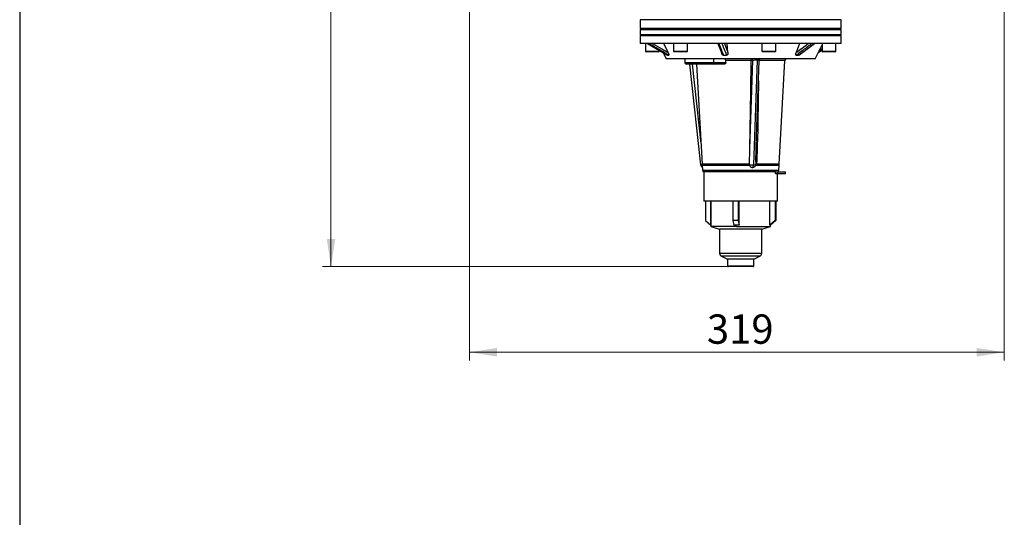
# Model space of a CAD drawing. Units: millimetres. Extents: x -1 to 4199, y 1 to 2970.
# Drawn here: x 104 to 1279, y 1522 to 2115 of the extents above; entities that cross this region are included whole.
import ezdxf

# ---------------------------------------------------------------- set-up
doc = ezdxf.new("R2010")
doc.units = ezdxf.units.MM
doc.header["$LTSCALE"] = 10
doc.layers.add('FORMAT', color=7, linetype='Continuous')
doc.styles.add('SLDTEXTSTYLE1', font='TXT', dxfattribs={"width": 0.75})
doc.dimstyles.new('SLDDIMSTYLE0', dxfattribs={"dimtxt": 35, "dimasz": 33.02, "dimexe": 0, "dimexo": 0.0625, "dimgap": 8.75, "dimtad": 1, "dimdec": 0, "dimlfac": 0.5, "dimrnd": 1e-09, "dimzin": 12, "dimdsep": 46, "dimtxsty": 'SLDTEXTSTYLE1', "dimsah": 1, "dimcen": 0.09, "dimadec": 0, "dimazin": 3, "dimtfac": 1, "dimtdec": 0, "dimtofl": 0, "dimtmove": 0, "dimatfit": 3, "dimfxl": 0, "dimfrac": 2, "dimtolj": 1, "dimtzin": 12, "dimarcsym": 0})

# ---------------------------------------------------------------- blocks, each defined once
blk = doc.blocks.new('_D')
at = {"color": 7, "linetype": 'Continuous', "lineweight": 18}
for p, q in [((640.8, 2555), (640.8, 1708.7)), ((1279, 2529.1), (1279, 1708.7)), ((1279, 1718.7), (640.8, 1718.7))]:
    blk.add_line(p, q, dxfattribs=at)
for points in [[(640.8, 1718.7), (673.8, 1713.6), (673.8, 1723.8)], [(1279, 1718.7), (1246, 1723.8), (1246, 1713.6)]]:
    blk.add_solid(points, dxfattribs=at)
at = {"color": 7, "linetype": 'Continuous', "lineweight": 18, "insert": (924.2, 1763.8), "char_height": 35, "attachment_point": 1, "style": 'SLDTEXTSTYLE1'}
blk.add_mtext('319', dxfattribs=at)
blk = doc.blocks.new('_D_1')
at = {"color": 7, "linetype": 'Continuous', "lineweight": 18}
for p, q in [((954.4, 2794.5), (465.7, 2794.5)), ((475.7, 2794.5), (475.7, 1820.8)), ((954.4, 1820.8), (465.7, 1820.8))]:
    blk.add_line(p, q, dxfattribs=at)
for points in [[(475.7, 2794.5), (470.7, 2761.5), (480.8, 2761.5)], [(475.7, 1820.8), (480.8, 1853.9), (470.7, 1853.9)]]:
    blk.add_solid(points, dxfattribs=at)
at = {"color": 7, "linetype": 'Continuous', "lineweight": 18, "insert": (430.6, 2312), "char_height": 35, "attachment_point": 1, "rotation": 90, "style": 'SLDTEXTSTYLE1'}
blk.add_mtext('487', dxfattribs=at)

msp = doc.modelspace()

# ---------------------------------------------------------------- linework, layer by layer
at = {"color": 7, "linetype": 'Continuous', "lineweight": 25}
for p, q in [((844.441, 2115.446), (844.441, 2105.447)), ((1084.441, 2105.447), (1084.441, 2115.446)), ((844.441, 2103.246), (844.441, 2097.646)), ((1083.441, 2104.444), (845.441, 2104.444)), ((1084.441, 2097.646), (1084.441, 2103.246)), ((844.441, 2096.445), (844.441, 2087.045)), ((844.441, 2096.445), (1084.441, 2096.445)), ((1084.441, 2087.045), (1084.441, 2096.445)), ((884.328, 2087.045), (844.441, 2087.045)), ((850.749, 2087.045), (850.749, 2078.046)), ((853.471, 2087.045), (877.354, 2073.084)), ((877.884, 2076.189), (872.621, 2087.045)), ((884.239, 2087.045), (884.239, 2078.046)), ((1084.441, 2087.045), (884.328, 2087.045)), ((900.839, 2078.046), (900.839, 2087.045)), ((937.313, 2087.015), (941.797, 2074.918)), ((949.333, 2076.189), (948.193, 2087.045)), ((989.631, 2087.045), (989.631, 2078.046)), ((1006.231, 2078.046), (1006.231, 2087.045)), ((1034.029, 2073.297), (1052.447, 2087.038)), ((1053.167, 2068.845), (1061.533, 2085.264)), ((1061.533, 2087.045), (1061.533, 2078.046)), ((1078.133, 2078.046), (1078.133, 2087.045)), ((852.271, 2077.047), (851.749, 2077.047)), ((866.349, 2077.047), (852.271, 2077.047)), ((867.349, 2078.046), (867.349, 2078.932)), ((871.943, 2076.25), (875.714, 2068.845)), ((899.561, 2068.845), (875.714, 2068.845)), ((877.472, 2073.045), (877.362, 2073.099)), ((877.472, 2073.045), (878.729, 2073.045)), ((891.498, 2077.047), (885.239, 2077.047)), ((899.839, 2077.047), (891.498, 2077.047)), ((897.708, 2068.845), (897.708, 2064.447)), ((911.322, 2068.845), (899.561, 2068.845)), ((1053.167, 2068.845), (911.322, 2068.845)), ((932.598, 2064.447), (932.598, 2068.845)), ((943.757, 2073.045), (947.713, 2073.045)), ((1003.668, 2077.047), (990.631, 2077.047)), ((1005.231, 2077.047), (1003.668, 2077.047)), ((1030.726, 2073.045), (1033.425, 2073.045)), ((1056.941, 2076.254), (1061.533, 2078.935)), ((1077.133, 2077.047), (1062.533, 2077.047)), ((931.109, 2062.444), (899.708, 2062.444)), ((903.414, 2062.444), (916.71, 1942.274)), ((911.798, 2062.444), (918.47, 1943.121)), ((944.816, 2062.444), (931.109, 2062.444)), ((932.598, 2064.447), (946.741, 2064.447)), ((977.037, 2066.957), (946.64, 2066.957)), ((975.198, 1961.332), (978.908, 2066.847)), ((977.038, 2066.847), (977.037, 2066.957)), ((978.908, 2066.847), (977.038, 2066.847)), ((983.969, 2067.072), (979.581, 1942.266)), ((983.119, 1964.67), (986.714, 2066.915)), ((1010.411, 1943.121), (1017.335, 2066.957)), ((982.767, 1954.843), (983.084, 1964.681)), ((975.015, 1943.121), (975.198, 1961.332)), ((918.47, 1943.121), (918.641, 1941.972)), ((975.015, 1943.121), (918.47, 1943.121)), ((918.641, 1941.972), (918.542, 1941.835)), ((918.542, 1941.835), (918.883, 1935.735)), ((918.542, 1941.835), (975.089, 1941.835)), ((918.641, 1941.972), (975.003, 1941.972)), ((974.986, 1942.598), (975.015, 1943.121)), ((975.003, 1941.972), (974.986, 1942.598)), ((975.089, 1941.835), (975.003, 1941.972)), ((982.242, 1941.835), (1010.34, 1941.835)), ((982.263, 1941.972), (1010.241, 1941.972)), ((982.336, 1942.598), (982.342, 1942.575)), ((1010.411, 1943.121), (983.427, 1943.121)), ((1009.999, 1935.735), (1010.34, 1941.835)), ((1010.241, 1941.972), (1010.411, 1943.121)), ((1010.34, 1941.835), (1010.241, 1941.972)), ((920.441, 1933.847), (920.441, 1899.046)), ((958.167, 1933.847), (920.441, 1933.847)), ((1006.125, 1933.847), (958.167, 1933.847)), ((1006.125, 1931.844), (1006.125, 1933.847)), ((1006.125, 1933.847), (1008.83, 1933.847)), ((1006.125, 1931.844), (1008.83, 1931.844)), ((1008.441, 1899.046), (1008.441, 1931.844)), ((1008.83, 1931.844), (1008.83, 1933.847)), ((1008.83, 1933.847), (1017.971, 1933.847)), ((1008.83, 1931.844), (1017.971, 1931.844)), ((1017.971, 1931.844), (1017.971, 1933.847)), ((958.167, 1899.046), (920.441, 1899.046)), ((922.414, 1899.046), (922.414, 1875.688)), ((928.869, 1870.199), (928.869, 1899.046)), ((928.941, 1899.046), (928.941, 1868.646)), ((955.285, 1899.046), (955.285, 1875.688)), ((1008.441, 1899.046), (958.167, 1899.046)), ((961.619, 1899.046), (961.619, 1875.688)), ((962.549, 1870.199), (962.549, 1899.046)), ((999.1, 1870.199), (999.1, 1899.046)), ((1005.555, 1899.046), (1005.555, 1875.688)), ((1006.468, 1899.046), (1006.468, 1875.688)), ((922.414, 1875.688), (928.869, 1870.199)), ((928.869, 1870.199), (928.941, 1870.199)), ((928.941, 1868.646), (939.341, 1865.446)), ((959.379, 1868.646), (928.941, 1868.646)), ((955.285, 1875.688), (956.215, 1870.199)), ((961.619, 1875.688), (955.285, 1875.688)), ((958.139, 1870.199), (956.215, 1870.199)), ((959.379, 1868.646), (999.941, 1868.646)), ((962.549, 1870.199), (960.625, 1870.199)), ((961.619, 1875.688), (962.549, 1870.199)), ((989.541, 1865.446), (999.941, 1868.646)), ((1005.555, 1875.688), (999.1, 1870.199)), ((999.377, 1870.199), (999.1, 1870.199)), ((1000.012, 1870.199), (999.735, 1870.199)), ((999.941, 1868.646), (999.941, 1870.199)), ((1006.468, 1875.688), (1000.012, 1870.199)), ((1006.468, 1875.688), (1005.555, 1875.688)), ((939.341, 1865.446), (939.341, 1836.801)), ((960.862, 1865.446), (939.341, 1865.446)), ((989.541, 1865.446), (960.862, 1865.446)), ((989.541, 1836.801), (989.541, 1865.446)), ((941.66, 1833.173), (948.841, 1829.847)), ((980.041, 1829.847), (987.222, 1833.173)), ((948.841, 1829.847), (948.841, 1821.848)), ((962.216, 1829.847), (948.841, 1829.847)), ((962.359, 1820.844), (949.841, 1820.844)), ((980.041, 1829.847), (962.216, 1829.847)), ((979.041, 1820.844), (962.359, 1820.844)), ((980.041, 1821.848), (980.041, 1829.847))]:
    msp.add_line(p, q, dxfattribs=at)
at = {"color": 8, "linetype": 'Continuous', "lineweight": 25}
for p, q in [((1084.441, 2115.446), (844.441, 2115.446)), ((844.441, 2105.447), (1084.441, 2105.447)), ((1084.441, 2103.246), (844.441, 2103.246)), ((844.441, 2097.646), (1084.441, 2097.646)), ((1058.359, 2079.035), (1061.533, 2080.888)), ((850.749, 2078.046), (851.342, 2078.046)), ((851.342, 2078.046), (867.349, 2078.046)), ((884.239, 2078.046), (891.356, 2078.046)), ((891.356, 2078.046), (900.839, 2078.046)), ((989.631, 2078.046), (1004.454, 2078.046)), ((1004.454, 2078.046), (1006.231, 2078.046)), ((1061.533, 2078.046), (1078.133, 2078.046)), ((897.708, 2064.447), (932.598, 2064.447)), ((906.614, 2062.444), (917.094, 1967.729)), ((1017.335, 2066.957), (986.716, 2066.957)), ((985.849, 2042.307), (984.979, 1993.25)), ((918.883, 1935.735), (1009.999, 1935.735)), ((939.341, 1836.801), (989.541, 1836.801)), ((987.222, 1833.173), (941.66, 1833.173)), ((948.841, 1821.848), (962.216, 1821.848)), ((962.216, 1821.848), (980.041, 1821.848))]:
    msp.add_line(p, q, dxfattribs=at)
at = {"color": 7, "linetype": 'Continuous', "lineweight": 25, "flags": 128}
for points in [[(859.302, 2087.045), (870.227, 2080.663), (877.884, 2076.189)], [(945.307, 2087.045), (947.674, 2080.663), (949.333, 2076.189)], [(983.969, 2067.072), (983.992, 2067.426), (984.034, 2067.766), (984.095, 2068.071), (984.173, 2068.338), (984.264, 2068.556), (984.365, 2068.716), (984.474, 2068.811), (984.587, 2068.845)], [(946.741, 2064.447), (946.663, 2066.374), (946.64, 2066.957)], [(975.198, 1961.332), (976.397, 2030.061), (977.038, 2066.847)]]:
    msp.add_lwpolyline(points, dxfattribs=at)
at = {"color": 7, "linetype": 'Continuous', "lineweight": 25}
for centre, radius, start, end in [((845.441, 2105.446), 1, 180, 270), ((845.641, 2103.246), 1.2, 90, 180), ((1083.241, 2103.246), 1.2, 0, 90), ((1083.441, 2105.446), 1, 270, 0), ((845.641, 2097.646), 1.2, 180, 270), ((1083.241, 2097.646), 1.2, 270, 0), ((851.749, 2078.046), 1, 180, 270), ((866.349, 2078.046), 1, 270, 0), ((885.239, 2078.046), 1, 180, 270), ((899.839, 2078.046), 1, 270, 0), ((976.958, 2066.896), 1.95, 358.556399, 88.563087), ((988.713, 2066.846), 2, 90, 178.717109), ((990.631, 2078.046), 1, 180, 270), ((1005.231, 2078.046), 1, 270, 0), ((1019.332, 2066.846), 2, 90, 176.8), ((1062.533, 2078.046), 1, 180, 270), ((1077.133, 2078.046), 1, 270, 0), ((899.708, 2064.446), 2, 180, 270), ((930.808, 2064.224), 1.805, 279.623593, 7.113924), ((920.685, 1942.714), 4, 186.313594, 240.015894), ((979.244, 1969.583), 27.319, 261.032075, 270.705877), ((974.082, 1941.909), 5.51, 326.208337, 3.715184), ((978.345, 1942.714), 4, 347.260107, 357.986379), ((920.88, 1935.846), 2, 183.2, 270), ((1008.002, 1935.846), 2, 270, 356.8), ((943.341, 1836.802), 4, 180, 245.148908), ((985.541, 1836.802), 4, 294.851092, 0), ((949.841, 1821.846), 1, 180, 270), ((979.041, 1821.846), 1, 270, 0)]:
    msp.add_arc(centre, radius, start, end, dxfattribs=at)
at = {"color": 8, "linetype": 'Continuous', "lineweight": 25}
for centre, radius, start, end in [((984.878, 1982.753), 10.497, 89.44817, 94.124802), ((919.634, 1929.334), 13.266, 94.671672, 102.735471), ((980.36, 1947.8), 5.589, 261.989488, 290.779045)]:
    msp.add_arc(centre, radius, start, end, dxfattribs=at)
at = {"color": 7, "linetype": 'Continuous', "lineweight": 25}
for centre, major_axis, ratio, start_param, end_param in [((982.709, 2066.846), (4.005, 0.071), 0.05324058, 1.24989178, 2.82068811), ((964.441, 1840.354), (34.134, -12.216), 0.79841172, 1.95680647, 2.02756628), ((964.441, 1840.354), (35.438, 29.761), 0.07058964, 0.04847855, 0.11923835)]:
    msp.add_ellipse(centre, major_axis=major_axis, ratio=ratio, start_param=start_param, end_param=end_param, dxfattribs=at)
at = {"color": 8, "linetype": 'Continuous', "lineweight": 25}
msp.add_ellipse((982.709, 2066.846), major_axis=(4.005, 0.071), ratio=0.05324058, start_param=6.28108316, end_param=7.53307709, dxfattribs=at)
at = {"color": 7, "linetype": 'Continuous', "lineweight": 25}
for points, knots in [([(853.565, 2087.019), (854.672, 2086.371), (860.212, 2083.135), (865.963, 2079.778), (872.82, 2075.76), (875.251, 2074.341), (877.472, 2073.045)], [0, 0, 0, 0, 0.138999106, 0.695050367, 0.721483479, 1, 1, 1, 1]), ([(878.729, 2073.045), (877.621, 2073.693), (872.081, 2076.929), (864.112, 2081.589), (857.25, 2085.598), (854.819, 2087.019)], [0, 0, 0, 0, 0.13899264, 0.6950398, 1, 1, 1, 1]), ([(938.582, 2087.019), (938.821, 2086.371), (940.021, 2083.135), (941.266, 2079.778), (942.75, 2075.76), (943.276, 2074.341), (943.757, 2073.045)], [0, 0, 0, 0, 0.138999256, 0.695050946, 0.721485447, 1, 1, 1, 1]), ([(947.713, 2073.045), (947.473, 2073.693), (946.272, 2076.929), (944.544, 2081.589), (943.056, 2085.598), (942.529, 2087.019)], [0, 0, 0, 0, 0.138992922, 0.695040166, 1, 1, 1, 1]), ([(1034.672, 2087.045), (1034.398, 2086.324), (1033.022, 2082.706), (1031.649, 2079.087), (1030.549, 2076.189)], [0, 0, 0, 0, 0.1992596, 1, 1, 1, 1]), ([(1030.549, 2076.189), (1032.971, 2077.996), (1037.822, 2081.616), (1042.675, 2085.234), (1045.105, 2087.045)], [0, 0, 0, 0, 0.49920403, 1, 1, 1, 1]), ([(1049.458, 2087.019), (1048.59, 2086.371), (1044.25, 2083.135), (1038.006, 2078.476), (1032.63, 2074.466), (1030.726, 2073.045)], [0, 0, 0, 0, 0.13899821, 0.69505054, 1, 1, 1, 1]), ([(1033.425, 2073.045), (1034.293, 2073.693), (1038.631, 2076.929), (1044.872, 2081.589), (1050.247, 2085.598), (1052.151, 2087.019)], [0, 0, 0, 0, 0.138992576, 0.69503912, 1, 1, 1, 1]), ([(877.884, 2076.189), (878.161, 2075.578), (878.533, 2074.755), (878.808, 2073.817), (878.882, 2073.378), (878.86, 2073.098), (878.773, 2073.063), (878.729, 2073.045)], [0, 0, 0, 0, 0.46439019, 0.62596686, 0.78813215, 0.89327855, 1, 1, 1, 1]), ([(943.757, 2073.045), (943.602, 2073.063), (943.294, 2073.097), (942.804, 2073.384), (942.258, 2073.951), (941.901, 2074.518), (941.812, 2074.901), (941.807, 2074.922)], [0, 0, 0, 0, 0.15845025, 0.315942172, 0.561419825, 0.975169388, 1, 1, 1, 1]), ([(946.64, 2066.957), (946.637, 2067.002), (946.623, 2067.253), (946.548, 2067.601), (946.361, 2068.074), (946.075, 2068.478), (945.654, 2068.791), (945.35, 2068.828), (945.204, 2068.845)], [0, 0, 0, 0, 0.04273241, 0.24115256, 0.34164599, 0.56669839, 0.79226937, 1, 1, 1, 1]), ([(949.333, 2076.189), (949.343, 2075.578), (949.356, 2074.755), (948.949, 2073.817), (948.599, 2073.378), (948.168, 2073.098), (947.866, 2073.063), (947.713, 2073.045)], [0, 0, 0, 0, 0.46439354, 0.6259738, 0.78814166, 0.89328611, 1, 1, 1, 1]), ([(977.037, 2066.957), (977.02, 2067.143), (976.985, 2067.514), (976.799, 2068.047), (976.479, 2068.533), (976.088, 2068.796), (975.81, 2068.846), (975.707, 2068.845), (975.705, 2068.845)], [0, 0, 0, 0, 0.15632221, 0.3127994, 0.53444076, 0.82806953, 0.9964688, 1, 1, 1, 1]), ([(1030.726, 2073.045), (1030.625, 2073.063), (1030.424, 2073.097), (1030.206, 2073.385), (1030.066, 2073.949), (1030.135, 2074.931), (1030.402, 2075.741), (1030.549, 2076.189)], [0, 0, 0, 0, 0.10672429, 0.21279423, 0.37813516, 0.65681774, 1, 1, 1, 1]), ([(1034.025, 2073.305), (1033.934, 2073.238), (1033.729, 2073.088), (1033.534, 2073.061), (1033.425, 2073.045)], [0, 0, 0, 0, 0.44237155, 1, 1, 1, 1]), ([(946.741, 2064.447), (946.73, 2064.236), (946.708, 2063.816), (946.424, 2063.247), (945.986, 2062.799), (945.429, 2062.502), (945.017, 2062.463), (944.816, 2062.444)], [0, 0, 0, 0, 0.19540919, 0.38972854, 0.58763251, 0.7986304, 1, 1, 1, 1]), ([(984.979, 1993.25), (984.904, 1989.256), (984.587, 1972.545), (983.928, 1955.836), (983.427, 1943.121)], [0, 0, 0, 0, 0.239010809, 1, 1, 1, 1]), ([(982.767, 1954.843), (982.724, 1953.572), (982.595, 1949.664), (982.447, 1945.583), (982.343, 1942.772), (982.336, 1942.598)], [0, 0, 0, 0, 0.31153701, 0.95732741, 1, 1, 1, 1]), ([(983.427, 1943.121), (983.406, 1943.123), (983.358, 1943.127), (983.279, 1943.191), (983.117, 1943.437), (982.849, 1944.587), (982.606, 1948.427), (982.698, 1952.087), (982.767, 1954.843)], [0, 0, 0, 0, 0.005833387, 0.013067258, 0.026441896, 0.083661499, 0.309807145, 1, 1, 1, 1]), ([(978.662, 1938.844), (978.527, 1938.85), (977.978, 1938.875), (977.028, 1939.163), (976.002, 1939.93), (975.345, 1940.882), (975.161, 1941.566), (975.089, 1941.835)], [0, 0, 0, 0, 0.08228858, 0.33522433, 0.58767667, 0.83768896, 1, 1, 1, 1]), ([(982.242, 1941.835), (982.112, 1941.427), (981.85, 1940.613), (981.006, 1939.654), (979.937, 1938.99), (979.098, 1938.885), (978.675, 1938.846), (978.662, 1938.844)], [0, 0, 0, 0, 0.24654508, 0.49237204, 0.74064859, 0.99172955, 1, 1, 1, 1])]:
    msp.add_open_spline(points, degree=3, knots=knots, dxfattribs=at)
at = {"layer": 'FORMAT'}
msp.add_line((104.325, 2884.022), (104.325, 74.022), dxfattribs=at)

# ---------------------------------------------------------------- dimensions: what is measured, and where the dimension line sits
at = {"color": 7, "linetype": 'Continuous', "lineweight": 18}
dim = msp.add_linear_dim(base=(475.736, 1820.846), p1=(964.441, 2794.506), p2=(964.441, 1820.846), angle=90, dimstyle='SLDDIMSTYLE0', dxfattribs=at)
dim.commit()
dim.dimension.update_dxf_attribs({"geometry": '_D_1', "text_midpoint": (475.736, 2350.81), "dimtype": 160})
dim = msp.add_linear_dim(base=(640.79, 1718.712), p1=(1278.973, 2539.141), p2=(640.79, 2565.025), dimstyle='SLDDIMSTYLE0', dxfattribs=at)
dim.commit()
dim.dimension.update_dxf_attribs({"geometry": '_D', "text_midpoint": (962.956, 1718.712), "dimtype": 160})

doc.saveas('drawing.dxf')
